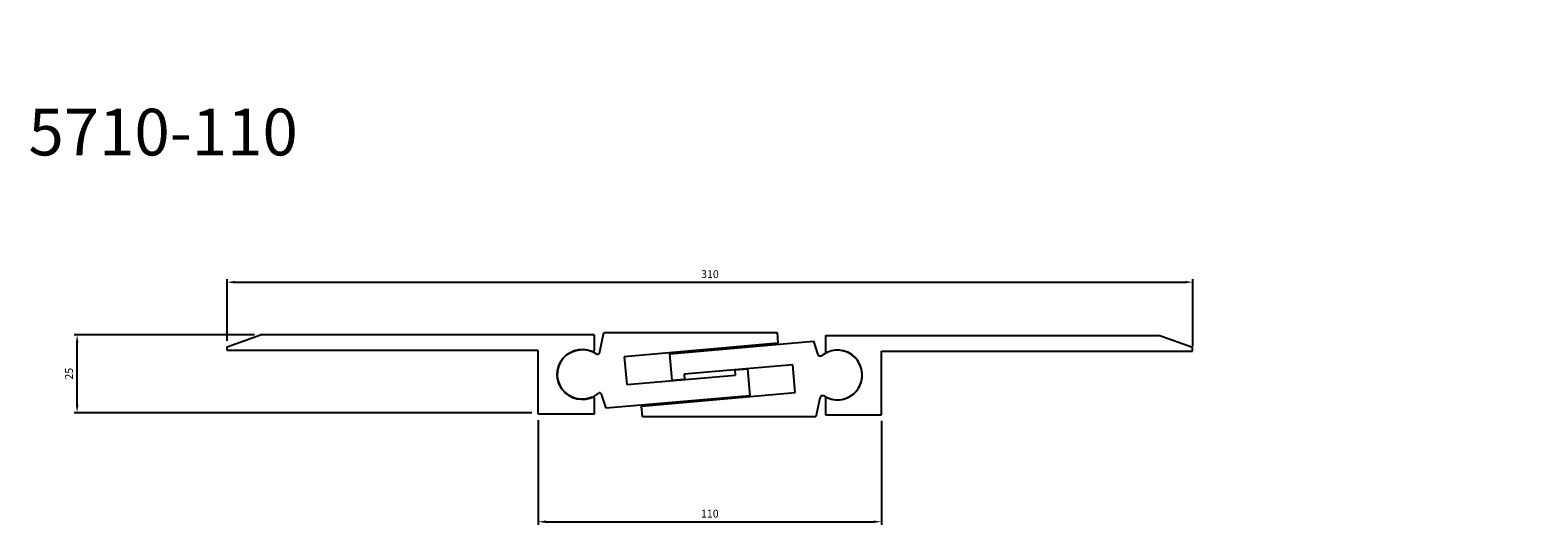
# Model space of a CAD drawing. Units: millimetres. Extents: x 2211 to 3180, y 2240 to 2399.
# Drawn here: x 2211 to 2695, y 2240 to 2399 of the extents above; entities that cross this region are included whole.
import ezdxf

# ---------------------------------------------------------------- set-up
doc = ezdxf.new("R2010")
doc.units = ezdxf.units.MM
doc.layers.add('Размеры', color=112, linetype='Continuous', plot=False)
doc.styles.get("Standard").update_dxf_attribs({"font": 'arial.ttf'})
doc.dimstyles.new('ISO-25', dxfattribs={"dimtxt": 2.5, "dimasz": 2.5, "dimexe": 1, "dimexo": 2, "dimgap": 1, "dimtad": 1, "dimdec": 0, "dimtxsty": 'Standard', "dimcen": 2.5, "dimadec": 0, "dimazin": 0, "dimtfac": 1, "dimtdec": 0, "dimtmove": 0, "dimatfit": 3, "dimfxl": 1, "dimarcsym": 0})

# ---------------------------------------------------------------- blocks, each defined once
blk = doc.blocks.new('*D126')
at = {"layer": 'Defpoints', "color": 0, "transparency": 16777216}
for p in [(2225.87, 2301.16), (2284.85, 2301.16), (2374.08, 2276.12)]:
    blk.add_point(p, dxfattribs=at)
at = {"layer": 'Размеры', "color": 0, "linetype": 'ByBlock', "lineweight": -2, "transparency": 16777216}
for p, q in [((2282.85, 2301.16), (2224.87, 2301.16)), ((2225.87, 2278.62), (2225.87, 2298.66)), ((2372.08, 2276.12), (2224.87, 2276.12))]:
    blk.add_line(p, q, dxfattribs=at)
at = {"layer": 'Размеры', "color": 0, "transparency": 16777216}
for points in [[(2225.45, 2298.66), (2226.29, 2298.66), (2225.87, 2301.16)], [(2225.45, 2278.62), (2226.29, 2278.62), (2225.87, 2276.12)]]:
    blk.add_solid(points, dxfattribs=at)
at = {"layer": 'Размеры', "color": 0, "transparency": 16777216, "insert": (2223.59, 2288.64), "char_height": 2.5, "attachment_point": 5, "rotation": 90}
blk.add_mtext('25', dxfattribs=at)
blk = doc.blocks.new('A$C39892030')
at = {"linetype": 'Continuous'}
for p, q in [((12.44, 17.65), (13.84, 24.27)), ((13.84, 24.27), (69.55, 24.32)), ((69.55, 24.32), (69.86, 20.82)), ((69.86, 20.82), (20.45, 16.5)), ((20.45, 16.5), (21.23, 7.54)), ((21.23, 7.54), (56.2, 10.59)), ((56.05, 12.29), (60.03, 12.64)), ((56.2, 10.59), (56.05, 12.29)), ((60.03, 12.64), (60.79, 3.97)), ((21.06, 9.53), (21.06, 9.53)), ((14.63, -0.07), (13.13, 4.43)), ((60.79, 3.97), (14.63, -0.07))]:
    blk.add_line(p, q, dxfattribs=at)
for centre, radius, start, end in [((6.89, 10.8), 8, 55.682, 310.318), ((11.82, 17.94), 0.678, 231.6175, 334.7844), ((12.5, 4.19), 0.67, 21.2992, 130.8055)]:
    blk.add_arc(centre, radius, start, end, dxfattribs=at)
blk = doc.blocks.new('A$C71CF28B6')
at = {"linetype": 'Continuous'}
for p, q in [((9.07, 20.34), (55.23, 24.38)), ((55.23, 24.38), (56.54, 20.33)), ((9.82, 11.67), (9.07, 20.34)), ((48.63, 16.77), (13.68, 13.72)), ((49.41, 7.81), (48.63, 16.77)), ((48.8, 14.78), (48.8, 14.78)), ((13.79, 12.02), (9.82, 11.67)), ((13.68, 13.72), (13.79, 12.02)), ((0, 3.48), (49.41, 7.81)), ((57.29, 6.04), (56.01, 0.04)), ((0.3, 0), (0, 3.48)), ((56.01, 0.04), (0.3, 0))]:
    blk.add_line(p, q, dxfattribs=at)
for centre, radius, start, end in [((57.48, 20.61), 0.978, 196.9179, 311.0067), ((62.97, 13.51), 8, 238.8785, 127.2734), ((58.27, 5.84), 1, 55.682, 168)]:
    blk.add_arc(centre, radius, start, end, dxfattribs=at)
blk = doc.blocks.new('A$C1575777B')
at = {"linetype": 'Continuous'}
for p, q in [((0, 25.5), (0, 20.56)), ((118, 21.58), (107.23, 25.5)), ((18, 20.5), (118, 20.5)), ((111.64, 20.5), (111.64, 20.5)), ((118, 20.5), (118, 21.58)), ((0, 4.94), (0, 0))]:
    blk.add_line(p, q, dxfattribs=at)
for p, q in [((0, 25.5), (107.23, 25.5)), ((18, 0), (18, 20.5)), ((0, 0), (18, 0))]:
    blk.add_line(p, q)
for centre, radius, start, end in [((0.5, 20.56), 0.5, 180, 296.3407), ((3.85, 12.75), 8, 246.5914, 113.4086), ((0.5, 4.94), 0.5, 63.6593, 180)]:
    blk.add_arc(centre, radius, start, end, dxfattribs=at)
blk = doc.blocks.new('*D128')
at = {"layer": 'Defpoints', "color": 0, "transparency": 16777216}
for p in [(2374.08, 2275.66), (2484.45, 2275.51), (2484.45, 2241.06)]:
    blk.add_point(p, dxfattribs=at)
at = {"layer": 'Размеры', "color": 0, "linetype": 'ByBlock', "lineweight": -2, "transparency": 16777216}
for p, q in [((2374.08, 2273.66), (2374.08, 2240.06)), ((2484.45, 2273.51), (2484.45, 2240.06)), ((2376.58, 2241.06), (2481.95, 2241.06))]:
    blk.add_line(p, q, dxfattribs=at)
at = {"layer": 'Размеры', "color": 0, "transparency": 16777216}
for points in [[(2376.58, 2241.47), (2376.58, 2240.64), (2374.08, 2241.06)], [(2481.95, 2241.47), (2481.95, 2240.64), (2484.45, 2241.06)]]:
    blk.add_solid(points, dxfattribs=at)
at = {"layer": 'Размеры', "color": 0, "transparency": 16777216, "insert": (2429.27, 2243.33), "char_height": 2.5, "attachment_point": 5}
blk.add_mtext('110', dxfattribs=at)
blk = doc.blocks.new('*D127')
at = {"layer": 'Defpoints', "color": 0, "transparency": 16777216}
for p in [(2584.53, 2318.08), (2274.08, 2297.24), (2584.53, 2295.52)]:
    blk.add_point(p, dxfattribs=at)
at = {"layer": 'Размеры', "color": 0, "linetype": 'ByBlock', "lineweight": -2, "transparency": 16777216}
for p, q in [((2274.08, 2299.24), (2274.08, 2319.08)), ((2276.58, 2318.08), (2582.03, 2318.08)), ((2584.53, 2297.52), (2584.53, 2319.08))]:
    blk.add_line(p, q, dxfattribs=at)
at = {"layer": 'Размеры', "color": 0, "transparency": 16777216}
for points in [[(2276.58, 2318.5), (2276.58, 2317.67), (2274.08, 2318.08)], [(2582.03, 2318.5), (2582.03, 2317.67), (2584.53, 2318.08)]]:
    blk.add_solid(points, dxfattribs=at)
at = {"layer": 'Размеры', "color": 0, "transparency": 16777216, "insert": (2429.31, 2320.36), "char_height": 2.5, "attachment_point": 5}
blk.add_mtext('310', dxfattribs=at)

msp = doc.modelspace()

# ---------------------------------------------------------------- block references
at = {"xscale": -1}
msp.add_blockref('A$C1575777B', (2392.08, 2275.66), dxfattribs=at)
for name, p in [('A$C39892030', (2381.34, 2277.61)), ('A$C71CF28B6', (2407.34, 2274.75)), ('A$C1575777B', (2466.44, 2275.45))]:
    msp.add_blockref(name, p)

# ---------------------------------------------------------------- texts
at = {"color": 0, "insert": (2210.22, 2398.84), "char_height": 15, "attachment_point": 1}
msp.add_mtext_dynamic_manual_height_columns('\\pi59.11243;{\\fGOST type B|b0|i1|c0|p34;MANGRA 5710-\\fGOST type B|b0|i1|c204|p34;110}', width=278.8225, gutter_width=12.5, heights=[0], dxfattribs=at)

# ---------------------------------------------------------------- dimensions: what is measured, and where the dimension line sits
at = {"layer": 'Размеры'}
for base, p1, p2, picture, middle in [((2584.53, 2318.08), (2274.08, 2297.24), (2584.53, 2295.52), '*D127', (2429.31, 2320.36)), ((2484.45, 2241.06), (2374.08, 2275.66), (2484.45, 2275.51), '*D128', (2429.27, 2243.33))]:
    dim = msp.add_linear_dim(base=base, p1=p1, p2=p2, dimstyle='ISO-25', override={"dimfxl": 2.5, "dimarcsym": 1}, dxfattribs=at)
    dim.commit()
    dim.dimension.update_dxf_attribs({"geometry": picture, "text_midpoint": middle})
dim = msp.add_linear_dim(base=(2225.87, 2301.16), p1=(2374.08, 2276.12), p2=(2284.85, 2301.16), angle=90, dimstyle='ISO-25', override={"dimfxl": 2.5, "dimarcsym": 1}, dxfattribs=at)
dim.commit()
dim.dimension.update_dxf_attribs({"geometry": '*D126', "text_midpoint": (2223.59, 2288.64)})

doc.saveas('drawing.dxf')
